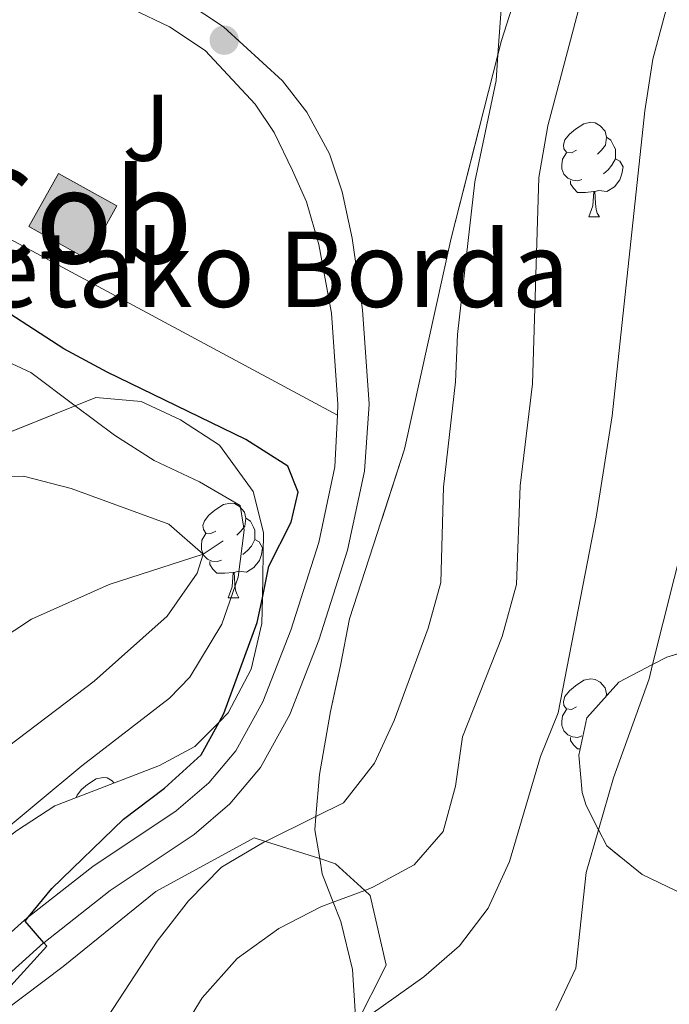
# Model space of a CAD drawing. Extents: x 626003 to 630514, y 789565 to 792619.
# Drawn here: x 627325 to 627393, y 791311 to 791416 of the extents above; entities that cross this region are included whole.
import ezdxf
from ezdxf.enums import TextEntityAlignment as Align

# ---------------------------------------------------------------- set-up
doc = ezdxf.new("R2010")
doc.units = 0
doc.header["$MEASUREMENT"] = 0
doc.linetypes.add('DGN Style 3', pattern=[59.796702, 42.71193, -17.084772])
for name, color, linetype in [('Nivel 11', 7, 'Continuous'), ('Nivel 15', 7, 'Continuous'), ('Nivel 20', 7, 'Continuous'), ('Nivel 21', 7, 'Continuous'), ('Nivel 35', 7, 'Continuous'), ('Nivel 36', 7, 'Continuous'), ('Nivel 37', 7, 'Continuous'), ('Nivel 4', 7, 'Continuous'), ('Nivel 44', 7, 'Continuous'), ('Nivel 48', 7, 'Continuous'), ('Nivel 5', 7, 'Continuous'), ('Nivel 52', 7, 'Continuous'), ('Nivel 57', 7, 'Continuous'), ('Nivel 61', 7, 'Continuous'), ('Nivel 63', 7, 'Continuous'), ('Nivel 7', 7, 'Continuous')]:
    doc.layers.add(name, color=color, linetype=linetype)
doc.styles.add('Style-arial', font='arial.shx', dxfattribs={"bigfont": 'arialbig.shx'})
doc.styles.add('Style-arialn', font='arialn.shx', dxfattribs={"bigfont": 'arialnbig.shx'})
doc.linetypes.add('5zonar', pattern='A,-5,[1,dgnlstyle.shx,S=0.08,R=0,X=0,Y=0],-5', length=10)

# ---------------------------------------------------------------- blocks, each defined once
blk = doc.blocks.new('5PATER')
at = {"layer": 'Nivel 7', "linetype": 'Continuous', "lineweight": 0}
h = blk.add_hatch(color=19, dxfattribs=at)
edge = h.paths.add_edge_path()
edge.add_ellipse((1.001171767711639e-08, 1.001171767711639e-08), major_axis=(-1.095731443231309, -1.110710700762829), ratio=0.9994222409660318, start_angle=0, end_angle=360)

msp = doc.modelspace()

# ---------------------------------------------------------------- hatches: boundary and pattern name
at = {"layer": 'Nivel 52', "linetype": 'Continuous', "lineweight": 0}
msp.add_hatch(color=33, dxfattribs=at).paths.add_polyline_path([(627331.693, 791390.4240000001), (627325.5290000001, 791393.872), (627328.679, 791399.503), (627334.8430000001, 791396.0549999999)])

# ---------------------------------------------------------------- linework, layer by layer
at = {"layer": 'Nivel 11', "color": 142, "linetype": 'DGN Style 3', "lineweight": 13}
msp.add_polyline3d([(627346.1170000001, 791360.5549999999, 415.927), (627344.0190000001, 791359.1340000001, 415.586), (627334.041, 791355.9340000001, 413.771), (627325.7919999999, 791352.2550000001, 411.503), (627317.764, 791346.987, 410), (627305.712, 791342.9140000001, 408.752), (627294.402, 791336.2990000001, 407.505), (627287.642, 791329.906, 406.257), (627283.0860000001, 791326.513, 405.144), (627282.496, 791326.0730000001, 405), (627273.994, 791323.504, 404.206), (627273.8559999999, 791323.5150000001, 404.179), (627265.5719999999, 791324.2350000001, 402.618), (627258.487, 791325.547, 401.371), (627248.889, 791325.03, 400), (627242.773, 791324.0830000001, 399.886), (627236.7860000001, 791321.142, 399.432)], dxfattribs=at)
at = {"layer": 'Nivel 15', "color": 1, "linetype": 'Continuous', "lineweight": 0, "elevation": 431.5, "flags": 128}
msp.add_lwpolyline([(627325.5290000001, 791393.872), (627328.679, 791399.503), (627334.8430000001, 791396.0549999999), (627331.693, 791390.4240000001), (627325.5290000001, 791393.872)], dxfattribs=at)
at = {"layer": 'Nivel 20', "color": 19, "linetype": 'Continuous', "lineweight": 0, "ltscale": 0.5, "extrusion": (-0.007451486986235227, -0.06979392798667976, 0.9975335999142506), "elevation": -59480.91357814636}
msp.add_lwpolyline([(539800.1478862418, 851427.6096690532), (539760.567310398, 851443.7656839355), (539740.3489915014, 851432.4536241326)], dxfattribs=at)
at = {"layer": 'Nivel 21', "color": 19, "linetype": 'Continuous', "lineweight": 0}
msp.add_polyline3d([(627342.01, 791417.7930000001, 428.133), (627346.172, 791415.0320000001, 427.916), (627352.408, 791409.314, 427.707), (627354.9979999999, 791406.006, 427.68), (627357.409, 791401.5760000001, 427.68), (627358.7509999999, 791397.537, 427.68), (627359.7919999999, 791392.6300000001, 427.68), (627360.892, 791385.0320000001, 427.68), (627361.611, 791375.044, 427.594), (627361.1030000001, 791367.9510000001, 427.487), (627359.318, 791359.5689999999, 427.339), (627356.288, 791350.0420000001, 427.296), (627353.19, 791342.1510000001, 427.04), (627350.0930000001, 791336.523, 426.772), (627346.8430000001, 791332.686, 426.563), (627343.0519999999, 791329.4310000001, 426.349), (627334.159, 791323.5090000001, 425.77), (627327.1140000001, 791317.9650000001, 425.209), (627327.0789999999, 791317.9380000001, 425.207), (627317.7110000001, 791309.517, 424.278)], dxfattribs=at)
at = {"layer": 'Nivel 21', "color": 19, "linetype": 'DGN Style 3', "lineweight": 0}
msp.add_polyline3d([(627308.3870000001, 791304.6340000001, 423.08), (627315.544, 791311.8, 424.278), (627325.0519999999, 791320.3459999999, 425.207), (627325.493, 791320.693, 425.241), (627332.311, 791326.058, 425.77), (627341.148, 791331.943, 426.349), (627344.6030000001, 791334.9099999999, 426.563), (627347.4880000001, 791338.315, 426.772), (627350.335, 791343.4890000001, 427.04), (627353.321, 791351.094, 427.296), (627356.273, 791360.375, 427.339), (627357.98, 791368.3929999999, 427.487), (627358.2390000001, 791373.875, 427.574), (627358.2949999999, 791375.0420000001, 427.594), (627357.602, 791384.679, 427.68), (627356.264, 791391.9750000001, 427.68), (627354.956, 791396.493, 427.68), (627353.4950000001, 791399.8, 427.68), (627351.53, 791403.825, 427.68), (627349.5249999999, 791406.858, 427.707), (627344.227, 791412.5460000001, 427.916), (627340.456, 791415.048, 428.133), (627336.453, 791416.953, 428.168)], dxfattribs=at)
at = {"layer": 'Nivel 35', "color": 92, "linetype": '5zonar', "lineweight": 0, "ltscale": 0.5}
for points in [[(627360.119, 791310.7080000001, 445.132), (627359.8459999999, 791315.111, 444.197), (627358.5930000001, 791320.199, 441.476), (627357.804, 791322.2509999999, 440.375), (627356.6440000001, 791325.274, 438.754), (627356.3659999999, 791326.879, 438.151), (627355.838, 791329.9439999999, 437.002), (627355.959, 791331.3500000001, 436.987), (627356.3459999999, 791335.8090000001, 436.94), (627357.4950000001, 791342.4780000001, 436.94), (627358.561, 791347.342, 437.392), (627359.5349999999, 791352.2849999999, 437.393), (627365.3570000001, 791370.2620000001, 437.393), (627370.297, 791392.6499999999, 437.393), (627375.2620000001, 791412.057, 437.393), (627375.656, 791413.5959999999, 437.393), (627379.46, 791425.567, 437.393)], [(627319.095, 791370.3119999999, 425.147), (627330.435, 791374.888, 425.527), (627332.6229999999, 791375.771, 425.601), (627337.426, 791375.3219999999, 425.896), (627341.6089999999, 791373.378, 426.281), (627345.7309999999, 791370.7150000001, 427.117), (627349.307, 791365.7930000001, 427.369), (627350.4180000001, 791361.4580000001, 427.415), (627350.2919999999, 791354.534, 427.415)], [(627350.2919999999, 791354.534, 427.415), (627350.243, 791351.815, 427.415), (627349.1140000001, 791346.9469999999, 427.415), (627346.666, 791342.338, 427.316), (627345.702, 791341.3559999999, 427.221), (627343.1410000001, 791338.746, 426.972), (627339.3640000001, 791336.753, 426.508), (627328.291, 791332.4880000001, 424.92), (627324.226, 791329.8160000001, 423.763), (627319.584, 791326.243, 422.673), (627316.5819999999, 791324.6359999999, 422.24), (627315.084, 791323.834, 422.025), (627309.1089999999, 791320.645, 421.745), (627304.98, 791317.834, 421.519), (627299.942, 791313.744, 421.518), (627296.4909999999, 791310.1170000001, 421.518)], [(627398.0149999999, 791349.712, 453.269), (627393.1640000001, 791348.2309999999, 451.909), (627391.665, 791347.4469999999, 451.774), (627388.101, 791345.584, 451.455), (627384.685, 791341.8060000001, 451.909), (627383.827, 791337.842, 454.63), (627384.21, 791333.902, 457.869), (627384.6200000001, 791332.514, 458.713), (627385.9340000001, 791329.94, 459.442), (627386.814, 791328.22, 459.931), (627390.5590000001, 791325.1880000001, 460.981), (627395.06, 791323.0290000001, 461.382)]]:
    msp.add_polyline3d(points, dxfattribs=at)
at = {"layer": 'Nivel 36', "color": 92, "linetype": 'Continuous', "lineweight": 0, "flags": 128}
for points in [[(627383.594, 791401.9539999999), (627383.064, 791401.689), (627382.534, 791401.744), (627382.2690000001, 791402.1140000001), (627382.2139999999, 791402.5390000001), (627382.3740000001, 791403.0590000001), (627382.854, 791403.6540000001), (627383.4890000001, 791404.1840000001), (627384.389, 791404.7690000001), (627385.1340000001, 791404.929), (627385.5590000001, 791404.8740000001), (627386.0889999999, 791404.5590000001), (627386.619, 791403.9739999999), (627386.7790000001, 791403.334), (627386.669, 791402.4839999999), (627386.244, 791401.9539999999), (627385.824, 791401.5290000001)], [(627386.7790000001, 791403.334), (627387.254, 791403.0190000001), (627387.5689999999, 791402.379), (627387.729, 791402.0590000001), (627387.729, 791401.479), (627387.729, 791401.054), (627387.3589999999, 791400.3640000001), (627386.939, 791399.8840000001), (627386.459, 791399.4639999999)], [(627384.179, 791398.8740000001), (627383.754, 791398.7139999999), (627383.169, 791398.774), (627382.6939999999, 791398.9839999999), (627382.2690000001, 791399.409), (627382.054, 791399.994), (627382.054, 791400.4140000001), (627382.1089999999, 791400.9990000001), (627382.534, 791401.689)], [(627387.729, 791401.054), (627388.1840000001, 791400.804), (627388.5290000001, 791400.189), (627388.419, 791399.4639999999), (627388.209, 791398.824), (627387.6240000001, 791398.084), (627386.8289999999, 791397.604), (627385.979, 791397.709), (627385.5490000001, 791397.5789999999)], [(627385.439, 791397.5789999999), (627384.5490000001, 791397.494), (627383.7039999999, 791397.494), (627383.2790000001, 791397.9240000001), (627382.959, 791398.399), (627382.959, 791398.7139999999)], [(627384.8940000001, 791394.8940000001), (627385.3289999999, 791396.054), (627385.439, 791397.5789999999), (627385.5490000001, 791397.5789999999), (627385.584, 791396.994), (627385.619, 791396.3090000001), (627385.689, 791395.6939999999), (627385.804, 791395.294), (627386.0190000001, 791394.8940000001)], [(627384.8940000001, 791394.8940000001), (627386.0190000001, 791394.8940000001)], [(627345.3570000001, 791361.594), (627344.827, 791361.3289999999), (627344.297, 791361.3840000001), (627344.0320000001, 791361.754), (627343.977, 791362.179), (627344.1370000001, 791362.699), (627344.6170000001, 791363.294), (627345.2520000001, 791363.824), (627346.152, 791364.409), (627346.8970000001, 791364.5689999999), (627347.3219999999, 791364.514), (627347.852, 791364.199), (627348.382, 791363.6140000001), (627348.5419999999, 791362.9739999999), (627348.432, 791362.1240000001), (627348.007, 791361.594), (627347.587, 791361.169)], [(627348.5419999999, 791362.9739999999), (627349.017, 791362.659), (627349.3319999999, 791362.0190000001), (627349.4920000001, 791361.699), (627349.4920000001, 791361.119), (627349.4920000001, 791360.6939999999), (627349.122, 791360.004), (627348.702, 791359.524), (627348.2220000001, 791359.104)], [(627345.942, 791358.514), (627345.517, 791358.354), (627344.932, 791358.4140000001), (627344.4569999999, 791358.6240000001), (627344.0320000001, 791359.0490000001), (627343.817, 791359.6340000001), (627343.817, 791360.054), (627343.872, 791360.639), (627344.297, 791361.3289999999)], [(627349.4920000001, 791360.6939999999), (627349.9469999999, 791360.4439999999), (627350.2919999999, 791359.8289999999), (627350.182, 791359.104), (627349.9720000001, 791358.4639999999), (627349.3870000001, 791357.7239999999), (627348.592, 791357.244), (627347.7420000001, 791357.3489999999), (627347.3119999999, 791357.219)], [(627347.202, 791357.219), (627346.3119999999, 791357.1340000001), (627345.467, 791357.1340000001), (627345.0419999999, 791357.564), (627344.7220000001, 791358.0390000001), (627344.7220000001, 791358.354)], [(627346.6570000001, 791354.534), (627347.092, 791355.6939999999), (627347.202, 791357.219), (627347.3119999999, 791357.219), (627347.3470000001, 791356.6340000001), (627347.382, 791355.949), (627347.452, 791355.334), (627347.567, 791354.9340000001), (627347.7820000001, 791354.534)], [(627346.6570000001, 791354.534), (627347.7820000001, 791354.534)], [(627383.594, 791342.962), (627383.064, 791342.6969999999), (627382.534, 791342.7520000001), (627382.2690000001, 791343.122), (627382.2139999999, 791343.547), (627382.3740000001, 791344.067), (627382.854, 791344.662), (627383.4890000001, 791345.192), (627384.389, 791345.777), (627385.1340000001, 791345.9369999999), (627385.5590000001, 791345.882), (627386.0889999999, 791345.567), (627386.619, 791344.9820000001), (627386.7790000001, 791344.342), (627386.746, 791344.085)], [(627386.7790000001, 791344.342), (627386.9029999999, 791344.2590000001)], [(627384.179, 791339.882), (627383.754, 791339.7220000001), (627383.169, 791339.7820000001), (627382.6939999999, 791339.9920000001), (627382.2690000001, 791340.4170000001), (627382.054, 791341.0020000001), (627382.054, 791341.422), (627382.1089999999, 791342.007), (627382.534, 791342.6969999999)], [(627383.97, 791338.5020000001), (627383.7039999999, 791338.5020000001), (627383.2790000001, 791338.932), (627382.959, 791339.4070000001), (627382.959, 791339.7220000001)], [(627330.5549999999, 791333.3600000001), (627330.6340000001, 791333.6159999999), (627331.1140000001, 791334.2110000001), (627331.7490000001, 791334.7409999999), (627332.649, 791335.3260000001), (627333.3940000001, 791335.486), (627333.8189999999, 791335.4310000001), (627334.3489999999, 791335.1159999999), (627334.547, 791334.898)]]:
    msp.add_lwpolyline(points, dxfattribs=at)
at = {"layer": 'Nivel 36', "color": 92, "linetype": 'Continuous', "lineweight": 0}
for points in [[(627316.48, 791305.9110000001, 425.139), (627329.155, 791315.4299999999, 427.268), (627339, 791323.388, 428.515), (627349.408, 791329.092, 430.103), (627350.619, 791328.706, 430.579), (627356.3659999999, 791326.879, 432.841), (627358.0519999999, 791326.344, 433.505), (627361.135, 791323.513, 435.128)], [(627361.135, 791323.513, 435.128), (627361.713, 791322.9839999999, 435.432), (627363.4140000001, 791315.5819999999, 438.041), (627360.203, 791309.2309999999, 440.438)]]:
    msp.add_polyline3d(points, dxfattribs=at)
at = {"layer": 'Nivel 4', "color": 25, "linetype": 'Continuous', "lineweight": 30, "elevation": 425, "flags": 128}
for points in [[(627354.091, 791365.703), (627352.996, 791368.4709999999), (627348.5320000001, 791371.294), (627333.8319999999, 791378.453), (627329.237, 791380.9280000001), (627320.2649999999, 791386.6969999999)], [(627319.05, 791308.976), (627322.9110000001, 791312.622), (627327.432, 791317.605), (627327.1140000001, 791317.9650000001), (627325.119, 791320.2350000001), (627325.493, 791320.693), (627327.96, 791323.712), (627335.5789999999, 791331.06), (627339.9010000001, 791334.355), (627343.7949999999, 791337.895), (627345.702, 791341.3559999999), (627346.209, 791342.2749999999), (627349.7520000001, 791351.9210000001), (627350.2919999999, 791354.534), (627350.9809999999, 791357.8659999999), (627353.335, 791362.554), (627354.091, 791365.703)]]:
    msp.add_lwpolyline(points, dxfattribs=at)
at = {"layer": 'Nivel 5', "color": 25, "linetype": 'Continuous', "lineweight": 0, "flags": 128}
for points, elevation in [([(627376.9720000001, 791435.8729999999), (627375.2620000001, 791412.057), (627375.067, 791409.337), (627372.8060000001, 791398.622), (627370.962, 791382.4140000001), (627370.7550000001, 791377.4170000001), (627369.5109999999, 791366.2450000001), (627369.2280000001, 791356.135), (627367.885, 791351.318), (627364.2649999999, 791341.5279999999), (627362.1699999999, 791336.9909999999), (627358.899, 791332.8060000001), (627355.959, 791331.3500000001), (627350.619, 791328.706), (627350.4439999999, 791328.6200000001), (627345.962, 791325.9839999999), (627342.4650000001, 791322.4099999999), (627339.1370000001, 791318.1300000001), (627333.2679999999, 791309.1680000001)], 430), ([(627384.905, 791421.013), (627380.547, 791404.53), (627379.6000000001, 791399.0549999999), (627378.9480000001, 791377.2080000001), (627377.6329999999, 791366.3829999999), (627377.2409999999, 791355.923), (627375.7139999999, 791350.4369999999), (627371.4920000001, 791339.7920000001), (627370.773, 791334.5530000001), (627369.443, 791329.7420000001), (627366.3940000001, 791326.2280000001), (627361.9990000001, 791323.841), (627361.135, 791323.513), (627357.804, 791322.2509999999), (627356.486, 791321.7520000001), (627352.0449999999, 791319.4580000001), (627347.6170000001, 791316.2820000001), (627343.892, 791312.1300000001), (627341.2849999999, 791307.8459999999)], 435), ([(627393.0900000001, 791416.869), (627391.675, 791411.6170000001), (627390.844, 791406.1429999999), (627387.362, 791373.7930000001), (627385.696, 791363.078), (627381.656, 791342.3319999999), (627379.7820000001, 791337.6939999999), (627376.4809999999, 791326.5590000001), (627374.247, 791321.6410000001), (627371.183, 791317.6370000001), (627367.405, 791314.3589999999), (627360.203, 791309.2309999999)], 440), ([(627244.422, 791388.4680000001), (627246.467, 791378.0519999999), (627247.963, 791372.388), (627249.899, 791361.621), (627253.446, 791351.6969999999), (627256.3940000001, 791349.1950000001), (627265.838, 791347.158), (627270.8160000001, 791346.6599999999), (627275.797, 791347.939), (627286.3899999999, 791353.0420000001), (627286.521, 791353.105), (627292.0830000001, 791355.422), (627297.0109999999, 791357.4750000001), (627304.3729999999, 791361.44), (627314.6329999999, 791365.69), (627319.9469999999, 791367.2960000001), (627324.949, 791367.429), (627330, 791366.101), (627340.361, 791362.3200000001)], 415), ([(627321.196, 791380.4720000001), (627325.7509999999, 791378.4029999999), (627330.435, 791374.888), (627334.5930000001, 791371.77), (627338.81, 791369.084), (627343.625, 791366.8219999999), (627347.925, 791364.321), (627348.3630000001, 791361.6810000001), (627347.713, 791356.726), (627346, 791351.7309999999), (627342.6059999999, 791346.095), (627340.4380000001, 791343.885), (627331.1599999999, 791336.699), (627316.5819999999, 791324.6359999999)], 420), ([(627340.361, 791362.3200000001), (627344.0190000001, 791359.1340000001), (627343.358, 791357.148), (627340.1880000001, 791352.561), (627332.463, 791345.692), (627323.3630000001, 791338.7860000001), (627311.2550000001, 791327.5349999999), (627295.2490000001, 791313.426), (627288.0819999999, 791305.6410000001), (627279.3999999999, 791296.9110000001), (627274.3160000001, 791291.7990000001), (627270.77, 791288.2339999999), (627269.7990000001, 791287.077), (627266.263, 791282.8670000001), (627262.6599999999, 791278.577), (627259.7180000001, 791274.533), (627257.0360000001, 791270.047), (627251.675, 791260.862), (627249.396, 791256.2350000001), (627244.7760000001, 791246.2)], 415), ([(627395.074, 791361.071), (627391.665, 791347.4469999999), (627391.2860000001, 791345.9299999999), (627387.5220000001, 791335.4410000001), (627385.9340000001, 791329.94), (627384.625, 791325.4010000001), (627383.53, 791315.277), (627381.4040000001, 791310.767)], 445)]:
    msp.add_lwpolyline(points, dxfattribs=dict(at, elevation=elevation))
at = {"layer": 'Nivel 52', "color": 1, "linetype": 'Continuous', "lineweight": 0}
msp.add_3dface([(627325.5290000001, 791393.872, 431.5), (627331.693, 791390.4240000001, 431.5), (627334.8430000001, 791396.0549999999, 431.5), (627328.679, 791399.503, 431.5)], dxfattribs=at)
at = {"layer": 'Nivel 57', "color": 92, "linetype": 'DGN Style 3', "lineweight": 0, "flags": 128}
for points in [[(627640.013, 791364.9850000001), (627638.716, 791365.6680000001), (627638.449, 791365.798), (627634.622, 791367.676), (627629.007, 791370.4550000001), (627624.038, 791372.916), (627619.855, 791375.075), (627619.783, 791375.1170000001), (627613.449, 791378.912), (627609.244, 791381.6799999999), (627602.466, 791386.1440000001), (627597.284, 791388.77), (627594.406, 791390.23), (627592.0179999999, 791391.281), (627582.8970000001, 791395.297), (627581.685, 791395.831), (627577.6499999999, 791397.9950000001), (627573.869, 791400.496), (627573.0109999999, 791401.216), (627572.6340000001, 791401.7), (627570.547, 791404.385), (627567.5320000001, 791409.7579999999), (627565.96, 791414.058), (627565.3870000001, 791420.087), (627566.5349999999, 791424.9199999999), (627569.885, 791429.3910000001), (627574.2380000001, 791431.628), (627575.3859999999, 791431.81), (627580.3090000001, 791432.202), (627582.3910000001, 791432.236), (627591.0449999999, 791432.3800000001), (627594.503, 791432.101), (627595.601, 791432.013), (627600.726, 791431.176), (627607.0789999999, 791429.19), (627607.148, 791429.159), (627612.2420000001, 791426.933), (627616.173, 791424.7180000001), (627619.817, 791422.213), (627621.1130000001, 791421.3230000001), (627625.811, 791418.3870000001), (627627.6529999999, 791417.351), (627631.119, 791415.4040000001), (627635.2080000001, 791412.517), (627637.362, 791410.548), (627639.6950000001, 791408.4170000001), (627642.777, 791404.3060000001), (627642.7890000001, 791404.291), (627648.2380000001, 791395.7849999999), (627649.1780000001, 791394.3189999999), (627652.548, 791391.227), (627654.2590000001, 791390.3160000001), (627656.665, 791389.6499999999), (627658.159, 791389.237), (627660.021, 791388.996), (627665.0800000001, 791388.939), (627667.554, 791389.4110000001), (627669.325, 791389.7490000001), (627673.9070000001, 791391.844), (627678.2649999999, 791394.942), (627681.771, 791397.672), (627682.8459999999, 791398.5090000001), (627687.1910000001, 791402.3030000001), (627690.156, 791405.3759999999), (627691.4070000001, 791407.1359999999), (627693.0900000001, 791412.413), (627691.8, 791417.253), (627689.213, 791418.8840000001), (627689.1030000001, 791418.9539999999), (627684.311, 791420.3700000001), (627680.358, 791421.257), (627677.031, 791422.0050000001), (627672.0220000001, 791423.7050000001), (627667.031, 791425.4010000001), (627664.06, 791426.878), (627661.172, 791428.315), (627658.4839999999, 791430.074), (627656.4610000001, 791431.737), (627651.2790000001, 791436.0020000001), (627651.1540000001, 791436.077), (627647.52, 791438.29), (627644.202, 791439.4380000001), (627642.915, 791439.6540000001), (627632.1599999999, 791441.462), (627631.1300000001, 791441.6359999999), (627626.9979999999, 791442.7990000001), (627621.165, 791445.118), (627617.5689999999, 791446.5490000001), (627606.997, 791450.774), (627606.3670000001, 791450.868), (627602.685, 791451.4199999999), (627597.3400000001, 791451.5560000001), (627594.922, 791451.642), (627590.091, 791451.814), (627585.4639999999, 791453.2010000001), (627582.1710000001, 791455.4639999999), (627580.483, 791458.9180000001), (627581.3489999999, 791462.4180000001), (627586.142, 791467.463), (627586.565, 791467.7479999999), (627590.267, 791470.244), (627596.463, 791472.8300000001), (627598.852, 791473.5109999999), (627601.1140000001, 791474.156), (627606.4550000001, 791474.2520000001), (627610.8940000001, 791474.673), (627612.4839999999, 791474.825), (627617.804, 791476.0819999999), (627622.5, 791477.604), (627623.115, 791477.804), (627633.9210000001, 791484.038), (627638.956, 791488.2790000001), (627641.902, 791492.311), (627643.716, 791497.9469999999), (627645.912, 791504.7650000001), (627648.486, 791509.3630000001), (627651.983, 791512.9340000001), (627657.033, 791516.277), (627662.9880000001, 791519.02), (627668.415, 791520.612), (627673.2, 791521.446), (627678.5530000001, 791520.845), (627683.0930000001, 791518.27), (627683.716, 791517.9180000001), (627686.8019999999, 791514.257), (627687.4720000001, 791511.5150000001), (627687.926, 791509.658), (627688.629, 791504.7749999999), (627688.784, 791503.3770000001), (627689.1470000001, 791500.1300000001), (627689.4720000001, 791496.5730000001), (627689.716, 791492.858), (627690.014, 791488.352), (627690.5959999999, 791484.129), (627690.98, 791482.4369999999), (627691.2209999999, 791481.379), (627692.815, 791476.375), (627694.429, 791472.665), (627694.7649999999, 791471.8929999999), (627695.3659999999, 791470.8130000001), (627697.8640000001, 791467.5349999999), (627703.5989999999, 791462.9510000001), (627704.041, 791462.5989999999), (627707.5349999999, 791459.3470000001), (627712.504, 791452.9210000001), (627717.0630000001, 791447.0279999999), (627718.7990000001, 791444.665), (627726.842, 791433.727), (627735.321, 791422.193), (627736.5349999999, 791420.544), (627741.923, 791413.4550000001), (627744.899, 791409.6140000001), (627746.1200000001, 791408.2), (627747.271, 791406.869), (627748.436, 791405.9709999999), (627752.881, 791404.8800000001), (627757.061, 791404.9550000001), (627762.3559999999, 791407.605), (627764.352, 791409.79), (627766.456, 791412.0930000001), (627769.1510000001, 791417.2509999999), (627770.216, 791422.6130000001), (627769.672, 791427.017), (627769.263, 791427.909), (627766.3330000001, 791431.834), (627766.256, 791431.8999999999), (627758.9610000001, 791438.1950000001), (627757.3670000001, 791439.571), (627752.243, 791445.135), (627750.929, 791447.095), (627749.5290000001, 791449.186), (627748.297, 791453.112), (627748.7150000001, 791455.675), (627752.1610000001, 791457.827), (627757.037, 791457.915), (627760.074, 791456.4639999999), (627762.192, 791455.453), (627767.0900000001, 791451.3840000001), (627770.9180000001, 791447.1130000001), (627771.1840000001, 791446.817), (627774.264, 791442.895), (627775.9839999999, 791440.8230000001), (627778.2960000001, 791438.0420000001), (627782.065, 791435.3700000001), (627786.5020000001, 791434.0560000001), (627789.977, 791434.5830000001), (627790.733, 791435.081), (627800.0430000001, 791442.935), (627804.9809999999, 791446.908), (627808.3260000001, 791450.787), (627810.2760000001, 791455.389), (627810.2250000001, 791458.176), (627806.912, 791461.6000000001), (627804.307, 791462.783), (627801.994, 791463.835), (627795.8929999999, 791466.0090000001), (627793.087, 791467.453), (627791.4610000001, 791468.291), (627783.5590000001, 791475.9410000001), (627775.7069999999, 791483.544), (627770.139, 791488.936), (627769.176, 791489.899), (627762.453, 791496.6300000001), (627759.7760000001, 791499.311), (627755.6969999999, 791502.598), (627751.6399999999, 791505.077), (627751.611, 791505.0959999999), (627747.382, 791507.121), (627739.827, 791509.7380000001), (627736.6200000001, 791510.8489999999), (627732.369, 791512.058), (627727.587, 791513.452), (627720.679, 791515.4680000001), (627716.7239999999, 791516.6540000001), (627716.648, 791516.6869999999), (627714.909, 791517.4720000001), (627711.375, 791520.5079999999), (627709.3870000001, 791524.1880000001), (627708.5989999999, 791529.284), (627709.689, 791533.2520000001), (627713.7890000001, 791537.7390000001), (627716.31, 791539.6429999999), (627718.6529999999, 791540.7239999999), (627718.9580000001, 791540.8), (627723.533, 791541.9410000001), (627728.5190000001, 791541.932), (627730.5160000001, 791541.388), (627733.2479999999, 791540.645), (627739.129, 791537.7820000001), (627739.527, 791537.5420000001), (627743.334, 791535.2520000001), (627748.5090000001, 791531.628), (627749.7010000001, 791530.9410000001), (627753.2039999999, 791528.925), (627755.25, 791528.112), (627760.8999999999, 791526.493), (627761.6130000001, 791526.2890000001), (627766.297, 791527.3840000001), (627770.561, 791530.4920000001), (627774.4709999999, 791534.6510000001), (627775.591, 791536.2790000001), (627779.619, 791545.4280000001), (627780.4040000001, 791547.9010000001), (627781.081, 791552.902), (627780.602, 791556.5619999999), (627780.425, 791557.9210000001), (627778.149, 791562.591), (627775.0549999999, 791565.685), (627772.7390000001, 791567.189), (627771.213, 791568.182), (627767.5449999999, 791570.9950000001), (627764.033, 791575.0150000001), (627763.75, 791575.3400000001), (627762.804, 791578.7139999999), (627765.0009999999, 791583.26), (627768.8859999999, 791586.814), (627774.1810000001, 791589.4650000001), (627779.3640000001, 791591.077), (627779.7250000001, 791591.19), (627790.854, 791594.602), (627794.685, 791596.2579999999), (627796.578, 791597.077), (627805.7890000001, 791600.973), (627810.408, 791602.892), (627812.433, 791603.4750000001), (627817.389, 791603.318), (627822.146, 791601.673), (627823.0179999999, 791601.372), (627827.6780000001, 791598.415), (627829.429, 791596.794), (627831.2209999999, 791595.1370000001), (627832.1329999999, 791593.9410000001), (627833.406, 791591.439), (627834.0989999999, 791590.0789999999), (627836.358, 791582.8630000001), (627837.3530000001, 791577.9269999999), (627837.656, 791576.429), (627838.3770000001, 791571.8049999999), (627840.935, 791559.7820000001), (627843.139, 791549.4299999999), (627844.203, 791544.9650000001), (627844.9780000001, 791541.9720000001), (627845.7, 791539.185), (627846.108, 791529.436), (627847.3740000001, 791526.712), (627847.838, 791525.717), (627850.5959999999, 791521.655), (627853.7990000001, 791517.6000000001), (627856.257, 791514.6170000001), (627857.6440000001, 791512.935), (627860.409, 791509.253), (627863.95, 791506.064), (627866.432, 791505.4650000001), (627869.675, 791504.685), (627874.6610000001, 791504.631), (627878.5959999999, 791505.399), (627882.017, 791508.9450000001), (627883.119, 791512.217), (627883.0689999999, 791512.483), (627882.3049999999, 791516.5830000001), (627881.9839999999, 791517.6140000001), (627881.4280000001, 791519.405), (627880.8300000001, 791521.335), (627878.8470000001, 791526.2450000001), (627875.2520000001, 791532.6170000001), (627874.1510000001, 791534.5700000001), (627872.189, 791538.733), (627867.639, 791552.561), (627864.4310000001, 791562.314), (627862.601, 791568.104), (627859.94, 791576.531), (627857.8870000001, 791583.28), (627855.9340000001, 791589.7069999999), (627853.358, 791597.986), (627851.963, 791602.4739999999), (627850.084, 791607.4920000001), (627849.449, 791609.1910000001), (627847.246, 791612.9850000001), (627844.513, 791616.5490000001), (627843.8400000001, 791617.2720000001), (627841.351, 791619.952), (627834.121, 791626.5630000001), (627834.04, 791626.6140000001), (627829.9099999999, 791629.2590000001), (627824.5519999999, 791630.092), (627824.122, 791630.084), (627818.5149999999, 791629.983), (627812.7010000001, 791630.3430000001), (627804.8870000001, 791631.551), (627800.5889999999, 791632.216), (627795.331, 791632.217), (627789.078, 791632.219), (627784.1059999999, 791631.6869999999), (627780.9040000001, 791631.034), (627777.8570000001, 791630.413), (627753.5320000001, 791624.77), (627744.8219999999, 791623.69), (627741.842, 791623.321), (627736.344, 791622.2790000001), (627731.8189999999, 791620.06), (627727.233, 791616.726), (627726.949, 791616.3859999999), (627719.379, 791607.331), (627717.5020000001, 791605.5490000001), (627715.848, 791603.9780000001), (627705.503, 791596.788), (627701.2080000001, 791593.372), (627699.3049999999, 791591.6159999999), (627697.746, 791590.179), (627689.8659999999, 791582.69), (627689.5249999999, 791582.3659999999), (627684.7479999999, 791579.0279999999), (627680.324, 791577.3219999999), (627675.3319999999, 791576.655), (627674.2990000001, 791576.517), (627673.96, 791576.5360000001), (627667.8459999999, 791576.8870000001), (627656.8500000001, 791578.061), (627651.9709999999, 791579.389), (627651.2479999999, 791579.5860000001), (627650.8759999999, 791579.8230000001), (627647.0179999999, 791582.297), (627644.8700000001, 791585.5109999999), (627644.625, 791588.548), (627644.571, 791589.2220000001), (627645.909, 791592.2660000001), (627646.4169999999, 791592.771), (627650.0390000001, 791595.1270000001), (627651.619, 791595.6089999999), (627654.8899999999, 791596.608), (627661.047, 791597.2150000001), (627667.4439999999, 791597.669), (627672.273, 791598.78), (627672.3330000001, 791598.8090000001), (627675.2660000001, 791600.227), (627676.8500000001, 791602.5789999999), (627674.564, 791606.0930000001), (627674.4610000001, 791606.2520000001), (627664.44, 791612.2990000001), (627660.817, 791615.763), (627658.4070000001, 791620.5970000001), (627657.659, 791625.433), (627657.619, 791625.693), (627657.514, 791631.4979999999), (627658.6840000001, 791638.256), (627658.757, 791642.638), (627658.9580000001, 791654.521), (627658.435, 791657.763), (627658.2380000001, 791658.3119999999), (627657.8640000001, 791659.3570000001), (627655.676, 791663.5549999999), (627655.348, 791663.922), (627652.567, 791667.0460000001), (627648.469, 791669.4299999999), (627646.706, 791670.0050000001), (627641.9340000001, 791671.1710000001), (627637.737, 791672.024), (627634.462, 791672.1270000001), (627632.9040000001, 791672.1769999999), (627628.0760000001, 791670.848), (627623.04, 791667.4680000001), (627622.0120000001, 791664.7509999999), (627621.1599999999, 791662.4950000001), (627621.506, 791657.5630000001), (627621.8829999999, 791654.723), (627622.1840000001, 791652.462), (627622.7949999999, 791649.094), (627622.902, 791648.507), (627624.2420000001, 791641.246), (627624.368, 791640.568), (627624.905, 791636.486), (627625.3700000001, 791632.8289999999), (627625.598, 791631.038), (627625.98, 791626.578), (627625.848, 791624.446), (627625.706, 791622.146), (627624.281, 791617.837), (627621.246, 791614.2010000001), (627616.9979999999, 791611.3019999999), (627612.3940000001, 791608.851), (627610.524, 791608.071), (627601.662, 791606.375), (627600.6780000001, 791606.1869999999), (627596.4510000001, 791604.1510000001), (627592.601, 791600.635), (627590.4480000001, 791598.3300000001), (627585.5020000001, 791593.037), (627581.4650000001, 791587.8219999999), (627577.993, 791584.307), (627573.4709999999, 791582.817), (627572.56, 791582.517), (627571.165, 791582.6950000001), (627566.3559999999, 791583.3119999999), (627561.05, 791585.537), (627556.787, 791588.1059999999), (627551.375, 791591.9580000001), (627546.6769999999, 791594.8929999999), (627540.6640000001, 791596.9979999999), (627535.6499999999, 791596.527), (627533.8019999999, 791595.746), (627531.119, 791594.6130000001), (627526.288, 791591.9709999999), (627523.348, 791590.4340000001), (627521.686, 791589.565), (627520.7579999999, 791589.1880000001), (627515.906, 791588.067), (627510.3200000001, 791588.663), (627505.182, 791590.1969999999), (627499.479, 791592.6980000001), (627495.7849999999, 791596.067), (627495.2050000001, 791597.0079999999), (627492.675, 791601.121), (627491.4839999999, 791602.726), (627490.03, 791603.368), (627487.0719999999, 791601.994), (627485.932, 791601.4650000001), (627484.3589999999, 791599.96), (627481.381, 791594.733), (627479.155, 791590.827), (627475.5760000001, 791588.692), (627475.2479999999, 791588.497), (627470.1370000001, 791588.6329999999), (627460.203, 791590.3640000001), (627454.868, 791590.682), (627449.4880000001, 791590.2720000001), (627448.068, 791589.8929999999), (627438.449, 791587.325), (627428.3459999999, 791583.21), (627423.811, 791581.2990000001), (627419.158, 791578.754), (627418.98, 791578.6570000001), (627414.851, 791575.7949999999), (627405.6969999999, 791568.5519999999), (627404.189, 791567.5490000001), (627401.558, 791565.8), (627396.956, 791563.3940000001), (627391.8929999999, 791560.7479999999), (627386.716, 791558.173), (627380.878, 791555.591), (627376.493, 791553.7239999999), (627375.848, 791553.449), (627371.3899999999, 791551.3200000001), (627366.091, 791548.902), (627356.915, 791545.1400000001), (627354.25, 791544.03), (627352.307, 791543.2220000001), (627347.8800000001, 791541.1410000001), (627345.9210000001, 791539.5519999999), (627343.3319999999, 791535.716), (627339.936, 791530.777), (627336.1939999999, 791525.683), (627332.365, 791520.8940000001), (627329.0290000001, 791517.341), (627328.717, 791517.1769999999), (627323.966, 791514.6939999999), (627320.7280000001, 791513.939), (627317.456, 791515.0420000001), (627315.3200000001, 791517.558), (627315.06, 791518.3500000001), (627315.4480000001, 791523.368), (627317.6780000001, 791528.5179999999), (627320.385, 791532.98), (627324.4680000001, 791538.396), (627327.6399999999, 791542.8670000001), (627329.1939999999, 791546.844), (627328.899, 791550.3230000001), (627328.091, 791551.2949999999), (627327, 791552.611), (627322.719, 791552.2479999999), (627318.4580000001, 791549.6699999999), (627314.337, 791546.344), (627310.4610000001, 791542.325), (627307.0490000001, 791538.315), (627303.4210000001, 791533.372), (627300.0220000001, 791528.665), (627296.861, 791523.094), (627294.6070000001, 791517.868), (627293.881, 791514.4610000001), (627293.568, 791512.986), (627293.3770000001, 791511.7239999999), (627293.436, 791507.409), (627294.4210000001, 791504.3670000001), (627295.1570000001, 791502.0970000001), (627296.182, 791496.773), (627296.7010000001, 791493.763), (627300.72, 791489.8859999999), (627305.878, 791487.1910000001), (627311.7039999999, 791486.135), (627315.0730000001, 791485.7690000001), (627317.5279999999, 791485.503), (627317.5689999999, 791485.493), (627323.1869999999, 791484.236), (627324.7220000001, 791483.764), (627333.369, 791481.1089999999), (627334.007, 791480.878), (627338.074, 791479.409), (627340.131, 791478.679), (627343.6840000001, 791477.419), (627348.4820000001, 791475.852), (627349.288, 791475.5889999999), (627354.1880000001, 791474.5889999999), (627355.753, 791474.2960000001), (627360.014, 791473.5320000001), (627361.8940000001, 791473.2660000001), (627366.875, 791472.5630000001), (627371.658, 791471.8829999999), (627376.53, 791472.203), (627379.304, 791473.9890000001), (627379.658, 791474.8600000001), (627381.0660000001, 791478.324), (627382.585, 791483.6599999999), (627382.8640000001, 791484.639), (627385.054, 791489.5160000001), (627386.888, 791491.9539999999), (627388.433, 791494.0079999999), (627392.342, 791497.1100000001), (627398.547, 791500.2760000001), (627403.176, 791501.719), (627408.737, 791502.5160000001), (627414.301, 791503.0800000001), (627419.642, 791503.176), (627422.5630000001, 791503.085), (627430.784, 791502.831), (627435.6939999999, 791501.8389999999), (627440.1229999999, 791500.99), (627441.3300000001, 791500.1170000001), (627442.9469999999, 791498.95), (627444.162, 791495.952), (627443.288, 791492.9170000001), (627442.1470000001, 791491.665), (627441.3260000001, 791490.7650000001), (627437.6680000001, 791487.5050000001), (627433.913, 791484.618), (627425.4340000001, 791478.1939999999), (627420.8489999999, 791474.8600000001), (627416.504, 791471.065), (627414.176, 791468.804), (627410.726, 791465.4539999999), (627408.7660000001, 791463.55), (627405.081, 791460.406), (627397.406, 791454.7390000001), (627393.5660000001, 791451.7180000001), (627393.459, 791451.629), (627389.7320000001, 791448.5160000001), (627387.4070000001, 791446.301), (627384.283, 791442.281), (627382.2620000001, 791437.696), (627380.685, 791430.395), (627379.46, 791425.567), (627375.656, 791413.5959999999), (627375.2620000001, 791412.057), (627370.297, 791392.6499999999), (627365.3570000001, 791370.2620000001), (627359.5349999999, 791352.2849999999), (627358.561, 791347.342), (627357.4950000001, 791342.4780000001), (627356.3459999999, 791335.8090000001), (627355.959, 791331.3500000001), (627355.838, 791329.9439999999), (627356.3659999999, 791326.879), (627356.6440000001, 791325.274), (627357.804, 791322.2509999999), (627358.5930000001, 791320.199), (627359.8459999999, 791315.111), (627360.119, 791310.7080000001), (627359.345, 791308.621), (627358.3840000001, 791306.0260000001), (627352.9950000001, 791295.7080000001), (627349.685, 791287.04), (627348.095, 791282.8740000001), (627345.615, 791277.8999999999), (627342.247, 791272.5260000001), (627340.337, 791269.4780000001), (627338.031, 791266.48), (627336.726, 791264.783), (627333.288, 791261.119), (627329.446, 791257.9450000001), (627328.179, 791257.1510000001), (627325.152, 791255.254), (627321.4070000001, 791253.591), (627316.6059999999, 791252.5449999999), (627310.5630000001, 791252.185), (627309.335, 791252.1670000001), (627305.6969999999, 791252.1159999999), (627300.115, 791252.4809999999), (627297.662, 791252.638), (627293.1499999999, 791252.929), (627287.2209999999, 791253.2420000001), (627282.2139999999, 791253.3200000001), (627278.744, 791252.56), (627277.3800000001, 791250.9099999999), (627279.8929999999, 791247.3729999999), (627280.4780000001, 791246.5519999999), (627282.246, 791245.229), (627286.1259999999, 791242.473), (627288.361, 791240.9569999999), (627294.78, 791236.605), (627296.6910000001, 791235.6939999999), (627299.044, 791234.575), (627304.169, 791233.7380000001), (627305.4140000001, 791233.497), (627309.0660000001, 791232.665), (627311.8859999999, 791230.858), (627312.0830000001, 791230.5989999999), (627312.9310000001, 791229.4890000001), (627314.064, 791226.0190000001), (627314.169, 791224.808), (627314.253, 791221.96), (627314.534, 791212.4979999999), (627314.6470000001, 791208.7239999999), (627316.2309999999, 791203.3940000001), (627316.422, 791202.7520000001), (627319.003, 791198.2), (627321.06, 791195.889), (627321.8230000001, 791195.033), (627326.297, 791191.629), (627328.4029999999, 791190.432), (627331.2350000001, 791188.8230000001), (627335.0020000001, 791185.514), (627336.1410000001, 791183.869), (627337.8640000001, 791181.3840000001), (627340.506, 791176.554), (627340.75, 791175.8630000001), (627342.219, 791171.7069999999), (627342.885, 791170.344), (627344.8700000001, 791166.412), (627345.2, 791165.6100000001), (627347.0560000001, 791161.1089999999), (627348.8600000001, 791156.031), (627349.712, 791154.4199999999), (627351.1740000001, 791151.659), (627354.737, 791147.31), (627358.8729999999, 791144.1939999999), (627367.6880000001, 791137.5549999999), (627373.163, 791133.2339999999), (627376.9439999999, 791130.2509999999), (627380.648, 791127.335), (627384.3119999999, 791124.5630000001), (627385.8400000001, 791123.453), (627396.419, 791115.773), (627397.594, 791114.381), (627398.03, 791113.865), (627399.3759999999, 791108.9469999999), (627399.7490000001, 791103.3289999999), (627400.5800000001, 791098.2609999999), (627403.297, 791094.9909999999), (627407.2320000001, 791094.0549999999), (627412.351, 791094.5519999999), (627417.5519999999, 791096.237), (627422.2790000001, 791098.584), (627426.6410000001, 791101.45), (627430.8559999999, 791105.871), (627431.6070000001, 791107.5), (627433.104, 791110.744), (627434.3489999999, 791116.0789999999), (627434.426, 791120.6370000001), (627433.8929999999, 791124.7490000001), (627433.8859999999, 791124.8090000001), (627433.0009999999, 791126.673), (627430.1599999999, 791130.7509999999), (627426.4639999999, 791134.9809999999), (627426.1610000001, 791135.328), (627422.477, 791138.494), (627415.325, 791143.4990000001), (627414.3899999999, 791144.155), (627410.953, 791147.223), (627408.6200000001, 791150.7450000001), (627408.5630000001, 791150.8330000001), (627407.881, 791153.135), (627407.875, 791157.2609999999), (627408.888, 791161.496), (627410.352, 791165.8090000001), (627411.514, 791169.5689999999), (627411.699, 791170.169), (627412.565, 791172.828), (627409.976, 791176.5179999999), (627406.783, 791179.9170000001), (627406.6429999999, 791180.067), (627400.9809999999, 791189.044), (627399.629, 791191.771), (627398.912, 791193.22), (627397.497, 791197.788), (627397.2, 791201.1429999999), (627397.095, 791206.4469999999), (627396.8230000001, 791208.871), (627396.558, 791211.244), (627396.47, 791216.1200000001), (627398.006, 791219.888), (627398.473, 791221.034), (627401.416, 791225.2679999999), (627404.006, 791230.03), (627403.5630000001, 791235.0630000001), (627402.0730000001, 791240.378), (627402.243, 791243.8659999999), (627404.726, 791247.8589999999), (627408.868, 791250.659), (627409.3160000001, 791250.962), (627414.1710000001, 791252.21), (627417.0190000001, 791252.521), (627419.271, 791252.767), (627425.077, 791252.871), (627427.256, 791252.7209999999), (627430.426, 791252.503), (627435.56, 791251.202), (627439.152, 791250.129), (627440.6969999999, 791249.6680000001), (627445.8389999999, 791247.902), (627449.7779999999, 791246.888), (627456.808, 791245.0800000001), (627463.4780000001, 791243.504), (627467.7720000001, 791242.49), (627473.8219999999, 791241.902), (627478.9340000001, 791241.7620000001), (627481.6059999999, 791241.703), (627484.744, 791241.6340000001), (627491.149, 791241.5079999999), (627496.122, 791241.8389999999), (627502.8319999999, 791242.6140000001), (627507.4539999999, 791244.598), (627510.423, 791247.439), (627512.467, 791251.3670000001), (627512.94, 791252.2749999999), (627513.967, 791257.027), (627513.987, 791258.3729999999), (627512.693, 791263.2749999999), (627508.47, 791270.53), (627503.0279999999, 791278.469), (627500.088, 791282.1769999999), (627492.6939999999, 791290.325), (627488.2420000001, 791294.852), (627484.6529999999, 791298.31), (627484.1300000001, 791298.7380000001), (627479.9369999999, 791302.1740000001), (627474.994, 791305.8019999999), (627473.56, 791306.8230000001), (627465.3130000001, 791312.6980000001), (627463.229, 791314.1840000001), (627458.023, 791317.533), (627457.771, 791317.6950000001), (627457, 791318.192), (627454.5860000001, 791319.4140000001), (627452.899, 791320.27), (627450.328, 791321.021), (627446.176, 791321.1540000001), (627446.159, 791321.152), (627441.973, 791320.77), (627440.0220000001, 791320.443), (627436.2760000001, 791319.8160000001), (627431.2550000001, 791318.571), (627426.7010000001, 791317.443), (627422.0390000001, 791316.594), (627421.95, 791316.578), (627415.8400000001, 791316.503), (627412.1780000001, 791317.0590000001), (627411.6499999999, 791317.1400000001), (627407.577, 791318.1680000001), (627403.538, 791319.521), (627403.4469999999, 791319.5560000001), (627399.4550000001, 791321.1370000001), (627395.574, 791322.807), (627395.06, 791323.0290000001), (627390.5590000001, 791325.1880000001), (627386.814, 791328.22), (627385.9340000001, 791329.94), (627384.6200000001, 791332.514), (627384.21, 791333.902), (627383.827, 791337.842), (627384.685, 791341.8060000001), (627388.101, 791345.584), (627391.665, 791347.4469999999), (627393.1640000001, 791348.2309999999), (627398.0149999999, 791349.712), (627401.034, 791349.8970000001), (627403.352, 791350.04), (627408.504, 791349.5390000001), (627409.402, 791349.452), (627414.527, 791348.615), (627417.158, 791348.2579999999), (627420.581, 791347.7949999999), (627424.939, 791347.9750000001), (627425.9979999999, 791348.0190000001), (627429.3670000001, 791350.044), (627430.0590000001, 791350.875), (627432.771, 791354.5190000001), (627433.6340000001, 791355.7139999999), (627435.4909999999, 791358.284), (627436.1000000001, 791363.173), (627435.97, 791363.825), (627435.128, 791366.4410000001), (627434.619, 791368.024), (627432.4450000001, 791372.631), (627431.098, 791374.3640000001), (627429.4180000001, 791375.6950000001), (627427.2490000001, 791377.415), (627423.229, 791378.9750000001), (627418.977, 791380.3559999999), (627416.3289999999, 791381.2550000001), (627414.6259999999, 791381.834), (627409.7749999999, 791383.699), (627408.9539999999, 791384.3600000001), (627405.942, 791386.788), (627404.9210000001, 791387.9639999999), (627402.608, 791391.3729999999), (627399.9610000001, 791396.436), (627399.2479999999, 791399.452), (627398.7039999999, 791401.756), (627399.2960000001, 791407.574), (627401.26, 791412.952), (627403.274, 791416.736), (627403.855, 791417.8260000001), (627407.413, 791421.192), (627410.4070000001, 791422.6400000001), (627411.8670000001, 791422.53), (627416.1599999999, 791420.915), (627417.963, 791419.962), (627420.467, 791418.6400000001), (627425.5860000001, 791414.523), (627426.31, 791413.977), (627432.4809999999, 791409.3319999999), (627434.4199999999, 791409.0150000001), (627435.044, 791408.9140000001), (627438.014, 791411.1159999999), (627439.7990000001, 791415.736), (627442.3389999999, 791427.4850000001), (627444.087, 791433.6270000001), (627447.8119999999, 791443.8910000001), (627449.895, 791448.4369999999), (627452.6070000001, 791452.6670000001), (627455.8060000001, 791457.2420000001), (627459.1939999999, 791460.916), (627459.763, 791461.422), (627463.5519999999, 791464.014), (627468.619, 791466.4280000001), (627469.7660000001, 791466.699), (627473.379, 791467.5519999999), (627473.939, 791467.685), (627479.736, 791468.254), (627480.142, 791468.2960000001), (627486.0090000001, 791468.9029999999), (627491.7660000001, 791468.8759999999), (627493.068, 791468.631), (627495.9990000001, 791468.0819999999), (627500.4610000001, 791465.375), (627504.72, 791461.0390000001), (627505.537, 791459.6840000001), (627507.354, 791456.673), (627512.629, 791447.6610000001), (627513.4169999999, 791446.3160000001), (627515.875, 791441.202), (627517.2390000001, 791436.4780000001), (627517.5819999999, 791435.294), (627517.6140000001, 791435.1840000001), (627520.01, 791424.6130000001), (627520.236, 791423.9709999999), (627521.9680000001, 791419.0730000001), (627524.365, 791412.6950000001), (627526.3899999999, 791409.368), (627527.2930000001, 791407.8859999999), (627530.878, 791403.6000000001), (627531.5860000001, 791403.02), (627538.815, 791397.111), (627538.8559999999, 791397.078), (627546.648, 791390.017), (627546.669, 791389.994), (627550.912, 791385.449), (627554.466, 791381.564), (627554.656, 791381.341), (627557.788, 791377.675), (627561.8019999999, 791374.03), (627563.5290000001, 791372.7620000001), (627566.7450000001, 791370.4029999999), (627571.203, 791367.9280000001), (627574.2749999999, 791366.706), (627581.264, 791363.9280000001), (627590.2239999999, 791360.558), (627591.8330000001, 791359.953), (627596.2380000001, 791357.926), (627603, 791354.696), (627606.71, 791352.925), (627612.1540000001, 791350.8500000001), (627615.5050000001, 791349.354), (627617.013, 791348.682), (627620.8330000001, 791346.5220000001), (627623.872, 791344.7720000001), (627625.527, 791343.8189999999), (627630.9180000001, 791341.129), (627635.477, 791339.4850000001), (627635.828, 791339.3589999999), (627641.435, 791337.601), (627646.564, 791336.5320000001), (627648.1780000001, 791336.3090000001), (627648.54, 791336.26), (627652.395, 791336.9269999999), (627653.5220000001, 791337.122), (627654.645, 791338.608), (627656.023, 791340.4310000001), (627657.091, 791345.3160000001), (627656.5560000001, 791349.256), (627655.3360000001, 791350.744), (627652.993, 791353.605), (627647.9450000001, 791358.6340000001), (627647.6499999999, 791358.929), (627643.9099999999, 791362.301)], [(627350.2919999999, 791354.534), (627350.4180000001, 791361.4580000001), (627349.307, 791365.7930000001), (627345.7309999999, 791370.7150000001), (627341.6089999999, 791373.378), (627337.426, 791375.3219999999), (627332.6229999999, 791375.771), (627330.435, 791374.888), (627319.095, 791370.3119999999), (627314.4010000001, 791368.591), (627308.5050000001, 791367.091), (627299.6240000001, 791363.679), (627297.5760000001, 791363.638), (627292.7679999999, 791366), (627291.6880000001, 791366.1869999999), (627288.105, 791366.81), (627287.952, 791366.837), (627282.6699999999, 791363.514), (627280.875, 791359.973), (627281.3929999999, 791359.7309999999), (627285.443, 791357.848), (627286.939, 791357.449), (627291.9780000001, 791356.108), (627292.0830000001, 791355.422), (627292.6259999999, 791351.8999999999), (627294.392, 791347.125), (627294.5390000001, 791345.875), (627295, 791341.9569999999), (627292.192, 791337.7620000001), (627288.899, 791333.638), (627285.0160000001, 791329.967), (627283.3770000001, 791328.8459999999), (627280.656, 791326.9850000001), (627278.8160000001, 791326.006), (627275.4680000001, 791324.2250000001), (627273.8559999999, 791323.5150000001), (627266.3759999999, 791320.2239999999), (627263.1840000001, 791316.915), (627261.4140000001, 791312.0050000001), (627261.321, 791311.885), (627259.598, 791309.649), (627259.5419999999, 791306.28), (627261.581, 791302.717), (627270.1699999999, 791296.6000000001), (627272.5590000001, 791292.926), (627274.3160000001, 791291.7990000001), (627276.0830000001, 791290.6670000001), (627277.439, 791290.128), (627278.564, 791290.199), (627282.1270000001, 791290.4269999999), (627283.3459999999, 791291.4539999999), (627286.5700000001, 791295.2690000001), (627292.906, 791304.558), (627296.4909999999, 791310.1170000001), (627299.942, 791313.744), (627304.98, 791317.834), (627309.1089999999, 791320.645), (627315.084, 791323.834), (627316.5819999999, 791324.6359999999), (627319.584, 791326.243), (627324.226, 791329.8160000001), (627328.291, 791332.4880000001), (627339.3640000001, 791336.753), (627343.1410000001, 791338.746), (627345.702, 791341.3559999999), (627346.666, 791342.338), (627349.1140000001, 791346.9469999999), (627350.243, 791351.815)]]:
    msp.add_lwpolyline(points, close=True, dxfattribs=at)
at = {"layer": 'Nivel 61', "color": 19, "linetype": 'Continuous', "lineweight": 0}
msp.add_3dface([(626945.26, 789975.8), (626902.02, 792289.4099999999), (630283.3999999999, 792353.47), (630327.77, 790039.8500000001)], dxfattribs=at)
at = {"layer": 'Nivel 63', "color": 7, "linetype": 'Continuous', "lineweight": 0}
msp.add_3dface([(626059.358, 789565.223), (630513.5560000001, 789649.5660000001), (630457.327, 792619.0449999999), (626003.129, 792534.702)], dxfattribs=at)

# ---------------------------------------------------------------- block references
at = {"layer": 'Nivel 7', "color": 19, "linetype": 'Continuous', "lineweight": 0}
msp.add_blockref('5PATER', (627346.24, 791413.6270000001, 427.916), dxfattribs=at)

# ---------------------------------------------------------------- texts
at = {"layer": 'Nivel 37', "color": 92, "linetype": 'Continuous', "lineweight": 0, "style": 'Style-arialn'}
msp.add_text('J', height=7.000002, dxfattribs=at).set_placement((627338.0028793779, 791404.3370009998, 428.299), align=Align.MIDDLE_CENTER)
at = {"layer": 'Nivel 44', "color": 19, "linetype": 'Continuous', "lineweight": 0, "style": 'Style-arial'}
msp.add_text('Lezetako Borda', height=7.999998000000001, dxfattribs=at).set_placement((627303.395, 791385.3459999999, 426.572))
at = {"layer": 'Nivel 48', "color": 25, "linetype": 'Continuous', "lineweight": 0, "style": 'Style-arialn'}
msp.add_text('Cob', height=10.000002, dxfattribs=at).set_placement((627330.1868955628, 791394.9640009999, 427.364), align=Align.MIDDLE_CENTER)

doc.saveas('drawing.dxf')
